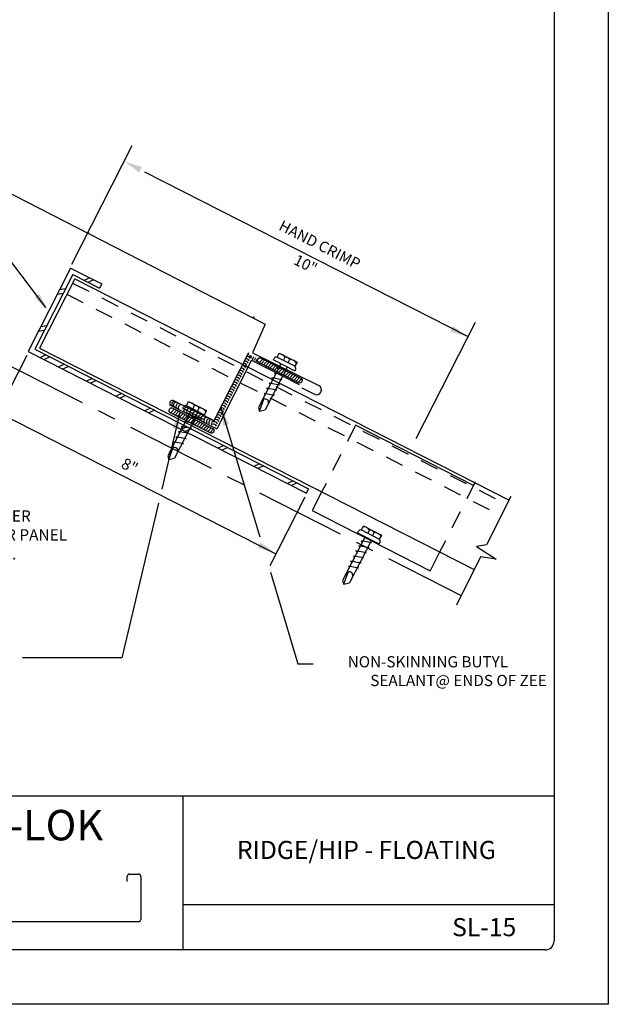
# Model space of a CAD drawing. Extents: x 31.4 to 39.9, y 2 to 13.
# Drawn here: x 35.8 to 39.9, y 2 to 8.8 of the extents above; entities that cross this region are included whole.
import ezdxf
from ezdxf.enums import TextEntityAlignment as Align

# ---------------------------------------------------------------- set-up
doc = ezdxf.new("R2010")
doc.units = 0
doc.header["$MEASUREMENT"] = 0
doc.linetypes.add('CENTER', pattern=[2, 1.25, -0.25, 0.25, -0.25])
doc.linetypes.add('HIDDEN', pattern=[0.375, 0.25, -0.125])
for name, color, linetype in [('BORDER', 8, 'CONTINUOUS'), ('DIM', 4, 'CONTINUOUS'), ('DWG', 2, 'CONTINUOUS')]:
    doc.layers.add(name, color=color, linetype=linetype)
doc.styles.add('ROMAND', font='romand.shx')
doc.styles.add('ROMANS', font='romans.shx', dxfattribs={"height": 0.5})
doc.styles.get("Standard").update_dxf_attribs({"font": 'simplex.shx'})

msp = doc.modelspace()

# ---------------------------------------------------------------- linework, layer by layer
at = {"layer": 'BORDER'}
for p, q in [((39.8895, 12.9953), (39.8895, 1.9953)), ((39.5145, 12.5578), (39.5145, 2.4328)), ((39.5145, 3.4328), (31.952, 3.4328)), ((36.952, 3.4328), (36.952, 2.3703)), ((36.5668, 2.8443), (36.5668, 2.8781)), ((36.5828, 2.8942), (36.6438, 2.8942)), ((36.6599, 2.8781), (36.6599, 2.5816)), ((39.5145, 2.6828), (36.952, 2.6828)), ((36.6438, 2.5656), (34.8043, 2.5656)), ((39.452, 2.3703), (32.0145, 2.3703)), ((39.8895, 1.9953), (31.3895, 1.9953))]:
    msp.add_line(p, q, dxfattribs=at)
for centre, radius, start, end in [((36.5828, 2.8781), 0.0161, 90, 180), ((36.6438, 2.8781), 0.0161, 0, 90), ((36.6438, 2.5816), 0.0161, 270, 0), ((39.452, 2.4328), 0.0625, 270, 0)]:
    msp.add_arc(centre, radius, start, end, dxfattribs=at)
at = {"layer": 'DIM'}
for p, q in [((36.0037, 6.8057), (34.5458, 8.7361)), ((36.9309, 6.0843), (36.8054, 5.5523)), ((37.2136, 6.1155), (37.482, 5.2237)), ((36.7826, 5.4557), (36.5305, 4.3873)), ((39.2165, 5.5027), (39.0491, 5.1675)), ((39.0491, 5.1675), (38.9797, 5.1564)), ((38.9797, 5.1564), (39.1158, 5.0699)), ((39.0075, 5.0841), (38.8416, 4.752)), ((39.1158, 5.0699), (39.0075, 5.0841)), ((37.5558, 4.9786), (37.7463, 4.3456)), ((36.5305, 4.3873), (35.8444, 4.3873)), ((37.7463, 4.3456), (37.8513, 4.3456))]:
    msp.add_line(p, q, dxfattribs=at)
at = {"layer": 'DIM', "linetype": 'ByBlock'}
for p, q in [((36.1833, 7.1053), (36.6013, 7.9256)), ((36.6867, 7.7438), (38.9213, 6.6052)), ((38.5627, 5.9014), (38.9723, 6.7053)), ((35.8733, 6.4761), (35.638, 6.0145)), ((35.6811, 6.0796), (37.593, 5.1054)), ((37.7929, 5.4978), (37.551, 5.0231))]:
    msp.add_line(p, q, dxfattribs=at)
for points in [[(36.6683, 7.7766), (36.6493, 7.7394), (36.5473, 7.8148)], [(35.9265, 6.8757), (35.9598, 6.9008), (36.0185, 6.7882)], [(38.8165, 6.6783), (38.7976, 6.6411), (38.9186, 6.6028)], [(36.9197, 5.9633), (36.8793, 5.9738), (36.9309, 6.0897)], [(37.2705, 6.0017), (37.2306, 5.9892), (37.213, 6.1149)], [(37.4865, 5.185), (37.4676, 5.1478), (37.5886, 5.1096)]]:
    msp.add_solid(points, dxfattribs=at)
at = {"layer": 'DWG'}
for p, q in [((35.6988, 7.6262), (37.5199, 6.6914)), ((36.1761, 7.0787), (35.8832, 6.5038)), ((36.1761, 7.0787), (36.3911, 6.9691)), ((36.1907, 7.0335), (35.9283, 6.5185)), ((36.2052, 7.0051), (35.9614, 6.5265)), ((36.1907, 7.0335), (36.3759, 6.9392)), ((36.2052, 7.0051), (39.2038, 5.4772)), ((36.306, 7.0124), (36.2684, 6.994)), ((36.1404, 6.9346), (36.0998, 6.9289)), ((36.3339, 6.9982), (36.2963, 6.9797)), ((36.3911, 6.9691), (36.3759, 6.9392)), ((36.1238, 6.9022), (36.0832, 6.8965)), ((36.0103, 6.6793), (35.9697, 6.6736)), ((37.5199, 6.6914), (37.4317, 6.4943)), ((35.9938, 6.6469), (35.9532, 6.6412)), ((35.8832, 6.5038), (37.8042, 5.525)), ((35.9283, 6.5185), (37.8194, 5.5549)), ((35.9614, 6.5265), (38.9638, 4.9967)), ((36.0048, 6.4795), (35.9671, 6.461)), ((36.0327, 6.4653), (35.995, 6.4468)), ((37.4044, 6.4944), (37.1659, 6.0241)), ((37.4317, 6.4943), (37.8904, 6.2678)), ((37.6022, 6.4644), (37.6167, 6.4924)), ((37.6023, 6.4646), (37.7257, 6.4009)), ((37.6167, 6.4924), (37.74, 6.4288)), ((37.6471, 6.4416), (37.6584, 6.4635)), ((36.1328, 6.4143), (36.0951, 6.3958)), ((36.1607, 6.4), (36.1231, 6.3816)), ((37.4258, 6.4429), (37.1847, 5.9697)), ((37.4258, 6.4429), (37.7549, 6.2752)), ((37.6284, 6.4176), (37.4729, 6.1164)), ((37.5028, 6.452), (37.4777, 6.4252)), ((37.5178, 6.4444), (37.4927, 6.4176)), ((37.5328, 6.4368), (37.5076, 6.41)), ((37.672, 6.3945), (37.5199, 6.0996)), ((37.5477, 6.4291), (37.5226, 6.4024)), ((37.5627, 6.4215), (37.5375, 6.3948)), ((37.5776, 6.4139), (37.5525, 6.3871)), ((37.5926, 6.4063), (37.5674, 6.3795)), ((37.5763, 6.4457), (37.5809, 6.4544)), ((37.5763, 6.4457), (37.7254, 6.3687)), ((37.6075, 6.3987), (37.5824, 6.3719)), ((37.6225, 6.391), (37.5974, 6.3643)), ((37.6284, 6.4176), (37.6289, 6.4185)), ((37.672, 6.3945), (37.6728, 6.3959)), ((37.6788, 6.4251), (37.6902, 6.4472)), ((37.74, 6.4288), (37.7254, 6.4005)), ((37.6549, 6.3405), (37.5845, 6.3539)), ((37.5845, 6.3539), (37.592, 6.3471)), ((37.6018, 6.3883), (37.6096, 6.3812)), ((37.6726, 6.3756), (37.6021, 6.389)), ((37.6374, 6.3834), (37.6123, 6.3567)), ((37.6524, 6.3758), (37.6273, 6.349)), ((37.6673, 6.3682), (37.6422, 6.3414)), ((37.6476, 6.3471), (37.6549, 6.3405)), ((37.6823, 6.3606), (37.6572, 6.3338)), ((37.6655, 6.3819), (37.6726, 6.3756)), ((37.6973, 6.3529), (37.6721, 6.3262)), ((37.7122, 6.3453), (37.6871, 6.3186)), ((37.7272, 6.3377), (37.702, 6.3109)), ((37.7421, 6.3301), (37.717, 6.3033)), ((37.7298, 6.3772), (37.7254, 6.3687)), ((36.3243, 6.3167), (36.2866, 6.2982)), ((36.3522, 6.3025), (36.3145, 6.284)), ((37.6178, 6.2713), (37.5474, 6.2847)), ((37.5474, 6.2847), (37.5558, 6.277)), ((37.6352, 6.3064), (37.5648, 6.3199)), ((37.5648, 6.3199), (37.5738, 6.3118)), ((37.6114, 6.277), (37.6178, 6.2713)), ((37.6293, 6.3117), (37.6352, 6.3064)), ((37.7571, 6.3225), (37.732, 6.2957)), ((37.771, 6.3138), (37.7469, 6.2881)), ((36.5277, 6.213), (36.4901, 6.1946)), ((36.5557, 6.1988), (36.518, 6.1803)), ((37.5825, 6.2001), (37.5121, 6.2135)), ((37.5121, 6.2135), (37.5199, 6.2079)), ((37.6, 6.2353), (37.5281, 6.249)), ((37.5281, 6.249), (37.5372, 6.2409)), ((37.5747, 6.2071), (37.5825, 6.2001)), ((37.5931, 6.2415), (37.6, 6.2353)), ((37.7718, 6.2529), (37.8599, 6.208)), ((36.8557, 6.1373), (37.1847, 5.9697)), ((37.1709, 6.0206), (36.8844, 6.1642)), ((36.9498, 6.1113), (36.9544, 6.12)), ((36.9757, 6.13), (36.9902, 6.1581)), ((36.9758, 6.1302), (37.0992, 6.0665)), ((36.9902, 6.1581), (37.1135, 6.0944)), ((37.0206, 6.1072), (37.0319, 6.1292)), ((37.4815, 6.0906), (37.5111, 6.1742)), ((36.7268, 6.1116), (36.6891, 6.0931)), ((36.7547, 6.0974), (36.717, 6.0789)), ((37.0019, 6.0833), (36.8464, 5.782)), ((36.8935, 6.106), (36.8683, 6.0793)), ((36.9084, 6.0984), (36.8833, 6.0716)), ((37.0455, 6.0601), (36.8933, 5.7653)), ((36.9234, 6.0908), (36.8983, 6.064)), ((36.9383, 6.0831), (36.9132, 6.0564)), ((36.9533, 6.0755), (36.9282, 6.0488)), ((36.9683, 6.0679), (36.9431, 6.0411)), ((36.9498, 6.1113), (37.0989, 6.0343)), ((36.9832, 6.0603), (36.9581, 6.0335)), ((36.9982, 6.0527), (36.973, 6.0259)), ((36.9753, 6.0539), (36.9831, 6.0469)), ((37.046, 6.0412), (36.9756, 6.0546)), ((36.981, 6.0799), (37.0742, 6.0325)), ((37.0019, 6.0833), (37.0024, 6.0842)), ((37.0455, 6.0601), (37.0463, 6.0615)), ((37.0523, 6.0907), (37.0637, 6.1128)), ((37.1135, 6.0944), (37.0989, 6.0661)), ((37.4729, 6.1164), (37.4815, 6.0906)), ((37.4815, 6.0906), (37.5199, 6.0996)), ((37.0087, 5.9721), (36.9383, 5.9855)), ((36.9383, 5.9855), (36.9473, 5.9774)), ((36.9793, 5.983), (36.9416, 5.9645)), ((37.0284, 6.0061), (36.958, 6.0195)), ((36.958, 6.0195), (36.9655, 6.0128)), ((37.0131, 6.045), (36.988, 6.0183)), ((37.0281, 6.0374), (37.0029, 6.0107)), ((37.043, 6.0298), (37.0179, 6.003)), ((37.021, 6.0127), (37.0284, 6.0061)), ((37.058, 6.0222), (37.0329, 5.9954)), ((37.039, 6.0475), (37.046, 6.0412)), ((37.0729, 6.0146), (37.0478, 5.9878)), ((37.0879, 6.0069), (37.0628, 5.9802)), ((37.1028, 5.9993), (37.0777, 5.9726)), ((37.1178, 5.9917), (37.0927, 5.9649)), ((37.1033, 6.0428), (37.0989, 6.0343)), ((37.1328, 5.9841), (37.1076, 5.9573)), ((38.9586, 5.5782), (38.144, 5.9932)), ((36.9913, 5.9369), (36.9209, 5.9503)), ((36.9209, 5.9503), (36.9293, 5.9427)), ((37.0072, 5.9687), (36.9696, 5.9502)), ((36.9849, 5.9426), (36.9913, 5.9369)), ((37.0028, 5.9774), (37.0087, 5.9721)), ((37.1477, 5.9765), (37.1226, 5.9497)), ((37.1617, 5.9678), (37.1375, 5.9421)), ((36.956, 5.8657), (36.8856, 5.8791)), ((36.8856, 5.8791), (36.8934, 5.8735)), ((36.9735, 5.9009), (36.9016, 5.9146)), ((36.9016, 5.9146), (36.9107, 5.9065)), ((36.9482, 5.8727), (36.956, 5.8657)), ((36.9666, 5.9071), (36.9735, 5.9009)), ((37.233, 5.8537), (37.1953, 5.8352)), ((36.8464, 5.782), (36.855, 5.7562)), ((36.855, 5.7562), (36.8846, 5.8399)), ((37.2609, 5.8395), (37.2233, 5.821)), ((36.855, 5.7562), (36.8933, 5.7653)), ((37.4795, 5.7281), (37.4419, 5.7096)), ((37.5075, 5.7138), (37.4698, 5.6954)), ((37.7123, 5.6095), (37.6746, 5.591)), ((37.7402, 5.5953), (37.7025, 5.5768)), ((37.8042, 5.525), (37.8194, 5.5549)), ((37.909, 5.5319), (37.8438, 5.404)), ((37.8438, 5.404), (38.659, 4.9887)), ((38.1581, 5.2517), (38.1627, 5.2603)), ((38.1581, 5.2517), (38.3073, 5.1747)), ((38.1841, 5.2704), (38.1986, 5.2984)), ((38.1842, 5.2705), (38.3075, 5.2069)), ((38.1986, 5.2984), (38.3219, 5.2347)), ((38.2289, 5.2476), (38.2403, 5.2695)), ((38.2606, 5.2311), (38.272, 5.2531)), ((38.2103, 5.2236), (38.0548, 4.9224)), ((38.2539, 5.2004), (38.1017, 4.9056)), ((38.1836, 5.1943), (38.1915, 5.1872)), ((38.2544, 5.1815), (38.184, 5.195)), ((38.2103, 5.2236), (38.2107, 5.2245)), ((38.2474, 5.1878), (38.2544, 5.1815)), ((38.2539, 5.2004), (38.2546, 5.2018)), ((38.3219, 5.2347), (38.3073, 5.2064)), ((38.3116, 5.1831), (38.3073, 5.1747)), ((38.2171, 5.1124), (38.1467, 5.1258)), ((38.1467, 5.1258), (38.1556, 5.1178)), ((38.2368, 5.1465), (38.1664, 5.1599)), ((38.1664, 5.1599), (38.1739, 5.1531)), ((38.2112, 5.1177), (38.2171, 5.1124)), ((38.2294, 5.1531), (38.2368, 5.1465)), ((38.7236, 5.1168), (38.659, 4.9887)), ((38.1818, 5.0413), (38.11, 5.0549)), ((38.11, 5.0549), (38.119, 5.0468)), ((38.1996, 5.0772), (38.1292, 5.0906)), ((38.1292, 5.0906), (38.1377, 5.083)), ((38.1749, 5.0474), (38.1818, 5.0413)), ((38.1933, 5.0829), (38.1996, 5.0772)), ((38.0634, 4.8966), (38.093, 4.9802)), ((38.1644, 5.0061), (38.094, 5.0195)), ((38.094, 5.0195), (38.1018, 5.0139)), ((38.1566, 5.0131), (38.1644, 5.0061)), ((38.0548, 4.9224), (38.0634, 4.8966)), ((38.0634, 4.8966), (38.1017, 4.9056))]:
    msp.add_line(p, q, dxfattribs=at)
at = {"layer": 'DWG', "linetype": 'HIDDEN', "ltscale": 0.5}
for p, q in [((36.19, 6.9752), (39.1888, 5.4472)), ((36.149, 6.8981), (39.148, 5.37)), ((38.144, 5.9932), (37.909, 5.5319)), ((38.9683, 5.5972), (38.7235, 5.1168))]:
    msp.add_line(p, q, dxfattribs=at)
at = {"layer": 'DWG', "linetype": 'CENTER', "ltscale": 0.5}
msp.add_line((35.6988, 6.4348), (38.874, 4.8169), dxfattribs=at)
at = {"layer": 'DWG'}
for points in [[(37.7495, 6.2867), (37.4755, 6.4264, -1), (37.4915, 6.4578), (37.7655, 6.3181, -1)], [(37.1402, 5.9407), (36.8662, 6.0804, -1), (36.8822, 6.1118), (37.1562, 5.9722, -1)]]:
    msp.add_lwpolyline(points, format="xyb", close=True, dxfattribs=at)
for centre, radius, start, end in [((37.3968, 6.4449), 0.0228, 22.58703, 106.82332), ((37.4218, 6.466), 0.0252, 127.93765, 177.33744), ((37.4341, 6.4578), 0.0252, 127.93765, 177.33744), ((37.444, 6.4534), 0.0252, 127.93765, 177.33744), ((37.4563, 6.4451), 0.0252, 127.93765, 177.33744), ((37.4707, 6.4394), 0.0252, 127.93765, 177.33744), ((37.5982, 6.4451), 0.0196, 77.73136, 151.95829), ((37.6148, 6.4339), 0.0528, 34.21929, 91.17661), ((37.6607, 6.429), 0.0346, 31.61185, 93.78406), ((37.3644, 6.3807), 0.0228, 22.58703, 106.82332), ((37.3725, 6.3967), 0.0228, 22.58703, 106.82332), ((37.3806, 6.4128), 0.0228, 22.58703, 106.82332), ((37.3887, 6.4289), 0.0228, 22.58703, 106.82332), ((37.483, 6.4312), 0.0252, 127.93765, 177.33744), ((37.6905, 6.3903), 0.0568, 35.05158, 90.34432), ((37.7122, 6.3859), 0.0196, 333.43761, 47.66454), ((37.3239, 6.3003), 0.0228, 22.58703, 106.82332), ((37.332, 6.3164), 0.0228, 22.58703, 106.82332), ((37.3401, 6.3325), 0.0228, 22.58703, 106.82332), ((37.3482, 6.3485), 0.0228, 22.58703, 106.82332), ((37.3563, 6.3646), 0.0228, 22.58703, 106.82332), ((37.2915, 6.2361), 0.0228, 22.58703, 106.82332), ((37.2996, 6.2521), 0.0228, 22.58703, 106.82332), ((37.3077, 6.2682), 0.0228, 22.58703, 106.82332), ((37.3158, 6.2843), 0.0228, 22.58703, 106.82332), ((37.8751, 6.2379), 0.0336, 243, 63), ((37.2591, 6.1718), 0.0228, 22.58703, 106.82332), ((37.2672, 6.1879), 0.0228, 22.58703, 106.82332), ((37.2753, 6.204), 0.0228, 22.58703, 106.82332), ((37.2834, 6.22), 0.0228, 22.58703, 106.82332), ((36.8796, 6.1458), 0.0193, 85.51176, 207.43934), ((36.8936, 6.1392), 0.0193, 85.51176, 207.43934), ((36.9053, 6.1328), 0.0193, 85.51176, 207.43934), ((36.9225, 6.1249), 0.0193, 85.51176, 207.43934), ((36.9385, 6.1159), 0.0193, 85.51176, 207.43934), ((36.9717, 6.1108), 0.0196, 77.73136, 151.95829), ((36.9883, 6.0995), 0.0528, 34.21929, 91.17661), ((37.0342, 6.0947), 0.0346, 31.61185, 93.78406), ((37.2268, 6.1076), 0.0228, 22.58703, 106.82332), ((37.2349, 6.1236), 0.0228, 22.58703, 106.82332), ((37.243, 6.1397), 0.0228, 22.58703, 106.82332), ((37.251, 6.1558), 0.0228, 22.58703, 106.82332), ((37.5184, 6.1506), 0.0247, 330.42506, 153.62305), ((36.976, 6.0966), 0.0193, 85.51176, 207.43934), ((36.9943, 6.0886), 0.0193, 85.51176, 207.43934), ((37.0158, 6.0781), 0.0193, 85.51176, 207.43934), ((37.0362, 6.0678), 0.0193, 85.51176, 207.43934), ((37.0587, 6.0562), 0.0193, 85.51176, 207.43934), ((37.0764, 6.0454), 0.0193, 85.51176, 207.43934), ((37.064, 6.0559), 0.0568, 35.05158, 90.34432), ((37.0936, 6.0373), 0.0193, 85.51176, 207.43934), ((37.0857, 6.0516), 0.0196, 333.43761, 47.66454), ((37.1944, 6.0433), 0.0228, 22.58703, 106.82332), ((37.2025, 6.0594), 0.0228, 22.58703, 106.82332), ((37.2106, 6.0754), 0.0228, 22.58703, 106.82332), ((37.2187, 6.0915), 0.0228, 22.58703, 106.82332), ((37.1147, 6.0274), 0.0193, 85.51176, 207.43934), ((37.1327, 6.0189), 0.0193, 85.51176, 207.43934), ((37.1488, 6.0119), 0.0193, 85.51176, 207.43934), ((37.167, 6.0028), 0.0193, 85.51176, 207.43934), ((37.162, 5.9791), 0.0228, 22.58703, 106.82332), ((37.1701, 5.9951), 0.0228, 22.58703, 106.82332), ((37.1782, 6.0112), 0.0228, 22.58703, 106.82332), ((37.1863, 6.0272), 0.0228, 22.58703, 106.82332), ((36.8919, 5.8162), 0.0247, 330.42506, 153.62305), ((38.1801, 5.2511), 0.0196, 77.73136, 151.95829), ((38.1966, 5.2398), 0.0528, 34.21929, 91.17661), ((38.2426, 5.235), 0.0346, 31.61185, 93.78406), ((38.2724, 5.1963), 0.0568, 35.05158, 90.34432), ((38.2941, 5.1919), 0.0196, 333.43761, 47.66454), ((38.1002, 4.9566), 0.0247, 330.42506, 153.62305)]:
    msp.add_arc(centre, radius, start, end, dxfattribs=at)
at = {"layer": 'DWG', "linetype": 'ByBlock'}
for p in [(36.2992, 7.3203), (36.1523, 7.032), (37.4411, 6.7408), (38.9683, 5.5972)]:
    msp.add_point(p, dxfattribs=at)

# ---------------------------------------------------------------- texts
at = {"layer": 'BORDER', "attachment_point": 5, "style": 'ROMAND'}
for s, insert, char_height, width in [('{\\fArial|b0|i0|c0|p34;SPAN-LOK}', (35.7077, 3.2323), 0.21, 2.501468), ('{\\fArial|b0|i0|c0|p34;RIDGE/HIP - FLOATING}', (38.2187, 3.0614), 0.125, 2.501468), ('{\\fArial|b0|i0|c0|p34;SL-15}', (39.0324, 2.5279), 0.125, 0.609551)]:
    msp.add_mtext(s, dxfattribs=dict(at, insert=insert, char_height=char_height, width=width))
at = {"layer": 'DIM', "linetype": 'ByBlock'}
for s, p in [('HAND CRIMP', (37.8925, 7.232)), ('10"', (37.7946, 7.0976))]:
    msp.add_text(s, height=0.07512, rotation=333, dxfattribs=at).set_placement(p, align=Align.MIDDLE)
at = {"layer": 'DIM', "style": 'ROMANS'}
msp.add_text('8"', height=0.07732, rotation=332.67752, dxfattribs=at).set_placement((36.6323, 5.6883), align=Align.MIDDLE_RIGHT)
for s, p in [('NON-SKINNING BUTYL', (39.1967, 4.3605)), ('SEALANT@ ENDS OF ZEE', (39.4645, 4.2312))]:
    msp.add_text(s, height=0.077323, dxfattribs=at).set_placement(p, align=Align.MIDDLE_RIGHT)
at = {"layer": 'DIM', "insert": (35.1056, 5.2263), "char_height": 0.07825, "attachment_point": 4}
msp.add_mtext('HWH FASTENER\\PRIDGE:(4) PER PANEL\\PHIP: @ 4" O.C.', dxfattribs=at)

doc.saveas('drawing.dxf')
